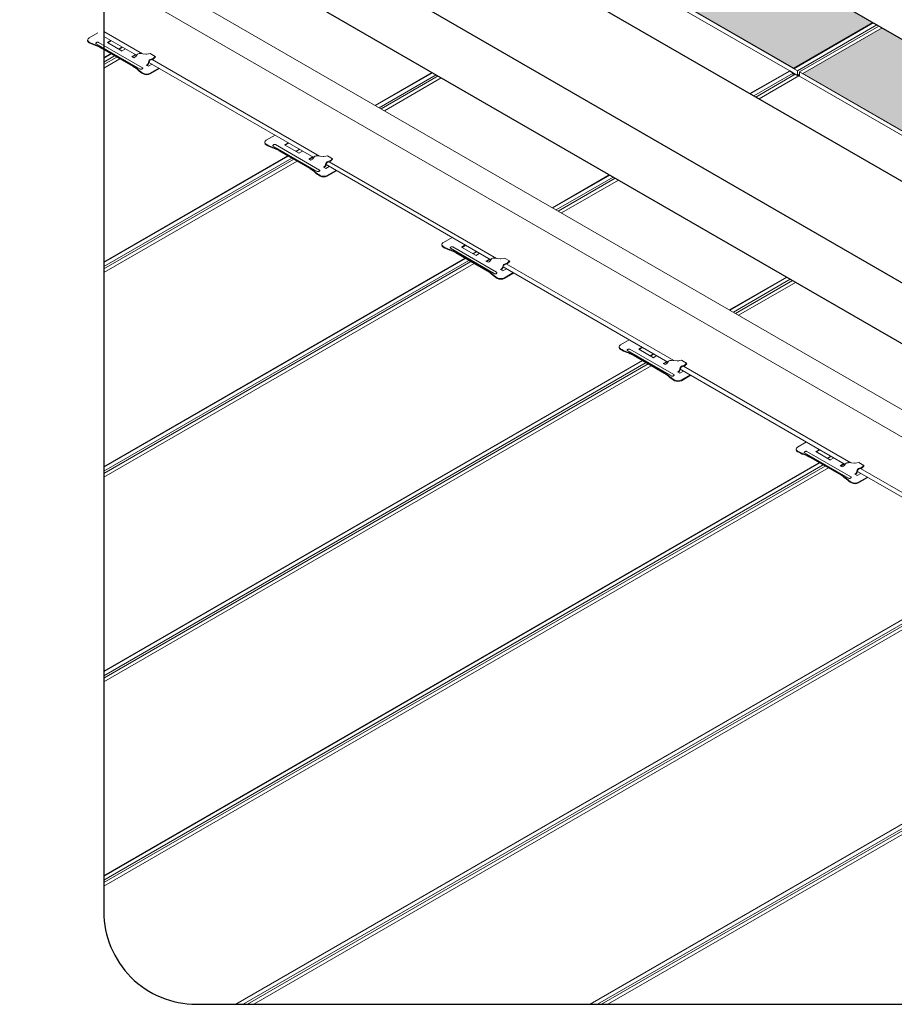
# Model space of a CAD drawing. Units: inches. Extents: x 2209 to 3056, y -2272 to -1772.
# Drawn here: x 2304 to 2310, y -2002 to -1995 of the extents above; entities that cross this region are included whole.
import ezdxf
from ezdxf import colors
from ezdxf.entities.mleader import LeaderData, LeaderLine
from ezdxf.math import Vec2, Vec3

# ---------------------------------------------------------------- set-up
doc = ezdxf.new("R2010")
doc.units = ezdxf.units.IN
doc.header["$MEASUREMENT"] = 0
doc.layers.add('TUSA ANNO LABEL', color=134, linetype='Continuous')
for name, color, linetype, lineweight in [('TUSA Detail 0.09', 156, 'Continuous', 9), ('TUSA Detail 0.25', 152, 'Continuous', 25), ('TUSA Detail Hatch 0.09', 9, 'Continuous', 9)]:
    doc.layers.add(name, color=color, linetype=linetype, lineweight=lineweight)
doc.styles.add('FUTRUA 0', font='Futura-Lt-BT-Light.ttf')

# ---------------------------------------------------------------- blocks, each defined once
blk = doc.blocks.new('_DotSmall')
at = {"color": 0, "linetype": 'ByBlock', "const_width": 0.5}
blk.add_lwpolyline([(-0.0625, 0, 1), (0.0625, 0, 1)], format="xyb", close=True, dxfattribs=at)
blk = doc.blocks.new('DETAIL DROP DOWN HATCH ISO')
at = {"layer": 'TUSA Detail Hatch 0.09'}
h = blk.add_hatch(color=256, dxfattribs=at)
h.dxf.hatch_style = 1
h.paths.add_polyline_path([(-43.908, 21.7), (-45.499, 20.781), (-42.119, 18.83), (-40.528, 19.748)])
h.paths.add_polyline_path([(-40.344, 19.642), (-41.935, 18.724), (-38.555, 16.772), (-36.964, 17.691)])
h.paths.add_polyline_path([(-36.781, 17.585), (-38.372, 16.666), (-34.992, 14.715), (-33.401, 15.633)])
h.paths.add_polyline_path([(-33.218, 15.528), (-34.809, 14.609), (-32.328, 13.177), (-32.328, 15.014)])
h.paths.add_polyline_path([(-25.526, 16.065), (-25.692, 16.161), (-26.768, 15.54), (-26.857, 15.54), (-28.16, 16.292), (-28.16, 16.408), (-25.743, 17.803), (-25.655, 17.803), (-24.351, 17.05), (-24.351, 16.935), (-25.219, 16.434), (-25.053, 16.339), (-20.842, 18.769), (-24.223, 20.721), (-30.389, 17.161), (-28.904, 16.303), (-28.904, 15.078), (-30.672, 14.058), (-32.265, 14.978), (-32.265, 13.141), (-31.428, 12.658)])
edge = h.paths.add_edge_path()
edge.add_line((-24.406, 20.827), (-27.786, 22.778))
edge.add_line((-27.786, 22.778), (-33.953, 19.218))
edge.add_line((-33.953, 19.218), (-32.328, 18.28))
edge.add_line((-32.328, 18.28), (-32.328, 18.636))
edge.add_ellipse((-32.297, 18.636), major_axis=(0.0312, 0), ratio=0.57735, start_angle=0, end_angle=180, ccw=False)
edge.add_line((-32.265, 18.636), (-32.265, 18.244))
edge.add_line((-32.265, 18.244), (-30.572, 17.266))
edge.add_line((-30.572, 17.266), (-24.406, 20.827))
h.paths.add_polyline_path([(-27.969, 22.884), (-31.349, 24.836), (-37.516, 21.275), (-34.136, 19.324)])
h.paths.add_polyline_path([(-23.724, 29.45), (-27.104, 31.401), (-33.387, 27.774), (-30.007, 25.822)])
h.paths.add_polyline_path([(-20.161, 27.392), (-23.541, 29.344), (-29.823, 25.717), (-26.443, 23.765)])
h.paths.add_polyline_path([(-16.597, 25.335), (-19.977, 27.287), (-26.26, 23.659), (-22.88, 21.708)])
h.paths.add_polyline_path([(-16.059, 23.394), (-15.971, 23.394), (-15.357, 23.04), (-15.357, 24.619), (-16.414, 25.229), (-22.697, 21.602), (-19.317, 19.65), (-15.842, 21.657), (-16.008, 21.752), (-17.084, 21.131), (-17.173, 21.131), (-18.476, 21.883), (-18.476, 21.999)])
h.paths.add_polyline_path([(-9.675, 25.217), (-13.055, 27.168), (-13.586, 26.862), (-12.1, 26.005), (-12.1, 24.78), (-13.868, 23.759), (-15.295, 24.583), (-15.295, 23.004), (-14.667, 22.642), (-14.667, 22.526), (-15.295, 22.164), (-15.295, 21.972)])
h.paths.add_polyline_path([(-20.182, 31.283), (-20.712, 30.977), (-17.332, 29.025), (-16.802, 29.331)])
h.paths.add_polyline_path([(-23.745, 33.34), (-24.276, 33.034), (-20.896, 31.083), (-20.365, 31.389)])
h.paths.add_polyline_path([(-34.876, 26.605), (-35.144, 26.759), (-41.079, 23.333), (-37.699, 21.381), (-31.532, 24.941), (-34.347, 26.567), (-34.536, 26.458), (-34.55, 26.451), (-34.565, 26.446), (-34.581, 26.443), (-34.598, 26.441), (-34.616, 26.441), (-34.633, 26.443), (-34.649, 26.446), (-34.664, 26.451), (-34.678, 26.458), (-34.714, 26.481), (-34.747, 26.505), (-34.806, 26.557), (-34.839, 26.582)])
at = {"layer": 'TUSA Detail 0.09', "extrusion": (-5.55112e-17, 0.816497, 0.57735)}
for p, q in [((-42.048, 18.781), (-45.569, 20.814)), ((-55.071, 20.697), (-32.502, 7.667)), ((-42.202, 18.781), (-45.582, 20.733)), ((-42.119, 18.83), (-45.499, 20.781)), ((-55.147, 20.186), (-32.578, 7.156)), ((-40.528, 19.748), (-42.119, 18.83)), ((-42.119, 18.821), (-40.52, 19.744)), ((-42.048, 18.781), (-40.45, 19.703)), ((-40.408, 19.679), (-42.006, 18.756)), ((-40.344, 19.642), (-41.935, 18.724)), ((-56.12, 19.541), (-56.297, 19.439)), ((-55.225, 19.12), (-56, 19.568)), ((-55.341, 19.091), (-56, 19.472)), ((-56.326, 19.398), (-56.326, 19.384)), ((-55.272, 18.813), (-56.156, 19.323)), ((-56.109, 19.35), (-55.225, 18.84)), ((-56.042, 19.243), (-55.41, 18.878)), ((-55.41, 18.864), (-56.042, 19.229)), ((-55.93, 19.348), (-55.857, 19.389)), ((-55.93, 19.348), (-55.635, 19.177)), ((-55.845, 19.382), (-55.918, 19.341)), ((-55.702, 19.216), (-55.63, 19.258)), ((-55.623, 19.254), (-55.695, 19.212)), ((-55.567, 19.222), (-55.64, 19.18)), ((-56, 19.044), (-55.861, 19.125)), ((-55.854, 19.12), (-56, 19.036)), ((-56, 18.954), (-55.783, 19.08)), ((-55.741, 19.056), (-56, 18.906)), ((-56, 18.833), (-55.678, 19.019)), ((-55.44, 19.065), (-55.367, 19.106)), ((-55.397, 19.04), (-55.44, 19.065)), ((-55.355, 19.099), (-55.428, 19.058)), ((-55.375, 19.053), (-55.397, 19.04)), ((-55.358, 19.068), (-55.33, 19.107)), ((-55.273, 19.125), (-55.153, 19.113)), ((-55.138, 19.114), (-55.066, 19.127)), ((-55.008, 19.029), (-55.068, 19.007)), ((-55.066, 19.127), (-54.965, 19.068)), ((-54.965, 19.068), (-55.001, 19.034)), ((-54.997, 19.023), (-54.961, 19.057)), ((-54.961, 19.057), (-54.965, 19.068)), ((-55.146, 18.895), (-55.124, 18.908)), ((-55.1, 18.869), (-55.146, 18.895)), ((-55.134, 18.888), (-55.124, 18.894)), ((-55.097, 18.973), (-55.111, 18.925)), ((-55.1, 18.926), (-55.085, 18.974)), ((-55.028, 18.91), (-55.1, 18.869)), ((-51.778, 17.034), (-55.093, 18.948)), ((-55.07, 18.992), (-55.01, 19.015)), ((-55.07, 18.731), (-54.893, 18.833)), ((-54.881, 18.826), (-55.07, 18.717)), ((-51.662, 17.063), (-55.029, 19.007)), ((-42.119, 18.821), (-42.119, 18.83)), ((-50.541, 18.082), (-49.394, 18.744)), ((-49.387, 18.739), (-50.534, 18.078)), ((-50.463, 18.037), (-49.316, 18.699)), ((-49.275, 18.675), (-50.421, 18.013)), ((-50.357, 17.976), (-49.211, 18.638)), ((-43.002, 18.319), (-42.202, 18.781)), ((-42.202, 18.773), (-42.995, 18.315)), ((-42.925, 18.274), (-42.131, 18.732)), ((-42.09, 18.708), (-42.883, 18.25)), ((-42.819, 18.213), (-42.019, 18.676)), ((-42.202, 18.773), (-42.202, 18.781)), ((-42.202, 18.775), (-42.048, 18.686)), ((-42.131, 18.732), (-42.202, 18.773)), ((-42.131, 18.684), (-42.131, 18.732)), ((-42.13, 18.685), (-42.131, 18.686)), ((-42.026, 18.671), (-42.09, 18.708)), ((-42.048, 18.686), (-42.048, 18.781)), ((-42.006, 18.71), (-42.048, 18.686)), ((-38.639, 16.724), (-42.019, 18.676)), ((-42.006, 18.756), (-42.006, 18.668)), ((-38.484, 16.723), (-42.006, 18.756)), ((-38.555, 16.772), (-41.935, 18.724)), ((-41.935, 18.724), (-41.935, 18.716)), ((-52.557, 17.484), (-52.734, 17.382)), ((-52.763, 17.341), (-52.763, 17.327)), ((-51.708, 16.755), (-52.592, 17.266)), ((-52.545, 17.293), (-51.661, 16.782)), ((-52.366, 17.29), (-52.294, 17.332)), ((-52.366, 17.29), (-52.071, 17.12)), ((-52.282, 17.325), (-52.354, 17.283)), ((-56, 14.93), (-52.298, 17.067)), ((-52.291, 17.063), (-56, 14.922)), ((-52.479, 17.186), (-51.846, 16.821)), ((-51.846, 16.807), (-52.479, 17.172)), ((-52.139, 17.159), (-52.066, 17.201)), ((-52.059, 17.197), (-52.132, 17.155)), ((-52.004, 17.165), (-52.076, 17.123)), ((-51.876, 17.007), (-51.804, 17.049)), ((-51.792, 17.042), (-51.864, 17)), ((-51.795, 17.011), (-51.766, 17.05)), ((-51.71, 17.068), (-51.589, 17.056)), ((-51.574, 17.056), (-51.503, 17.069)), ((-51.503, 17.069), (-51.401, 17.011)), ((-56, 14.84), (-52.22, 17.022)), ((-52.178, 16.998), (-56, 14.792)), ((-56, 14.718), (-52.114, 16.962)), ((-51.834, 16.983), (-51.876, 17.007)), ((-51.811, 16.996), (-51.834, 16.983)), ((-51.583, 16.838), (-51.56, 16.851)), ((-51.537, 16.811), (-51.583, 16.838)), ((-51.571, 16.831), (-51.56, 16.837)), ((-51.533, 16.915), (-51.547, 16.868)), ((-51.464, 16.853), (-51.537, 16.811)), ((-51.536, 16.869), (-51.522, 16.916)), ((-48.214, 14.977), (-51.53, 16.891)), ((-51.507, 16.935), (-51.447, 16.957)), ((-51.445, 16.972), (-51.505, 16.949)), ((-48.098, 15.006), (-51.466, 16.95)), ((-51.401, 17.011), (-51.437, 16.977)), ((-51.434, 16.966), (-51.398, 16.999)), ((-51.398, 16.999), (-51.401, 17.011)), ((-51.507, 16.674), (-51.33, 16.776)), ((-51.318, 16.769), (-51.507, 16.66)), ((-46.977, 16.024), (-45.831, 16.686)), ((-45.824, 16.682), (-46.97, 16.02)), ((-46.899, 15.979), (-45.753, 16.641)), ((-45.711, 16.617), (-46.858, 15.955)), ((-46.794, 15.919), (-45.648, 16.58)), ((-49.2, 15.284), (-49.2, 15.27)), ((-48.994, 15.427), (-49.17, 15.325)), ((-48.803, 15.233), (-48.73, 15.275)), ((-48.718, 15.268), (-48.791, 15.226)), ((-48.145, 14.698), (-49.029, 15.208)), ((-48.982, 15.235), (-48.098, 14.725)), ((-48.916, 15.129), (-48.283, 14.763)), ((-48.283, 14.749), (-48.916, 15.115)), ((-48.803, 15.233), (-48.508, 15.063)), ((-48.575, 15.102), (-48.503, 15.143)), ((-48.496, 15.139), (-48.568, 15.098)), ((-48.441, 15.107), (-48.513, 15.066)), ((-56, 10.815), (-48.734, 15.01)), ((-48.727, 15.006), (-56, 10.807)), ((-56, 10.725), (-48.656, 14.965)), ((-48.615, 14.941), (-56, 10.677)), ((-56, 10.604), (-48.551, 14.904)), ((-48.313, 14.95), (-48.24, 14.992)), ((-48.27, 14.926), (-48.313, 14.95)), ((-48.228, 14.985), (-48.301, 14.943)), ((-48.248, 14.939), (-48.27, 14.926)), ((-48.231, 14.954), (-48.203, 14.993)), ((-48.146, 15.01), (-48.026, 14.998)), ((-48.011, 14.999), (-47.94, 15.012)), ((-47.97, 14.858), (-47.984, 14.811)), ((-47.973, 14.812), (-47.959, 14.859)), ((-47.943, 14.877), (-47.883, 14.9)), ((-47.881, 14.915), (-47.941, 14.892)), ((-47.94, 15.012), (-47.838, 14.953)), ((-44.535, 12.948), (-47.903, 14.893)), ((-47.838, 14.953), (-47.874, 14.92)), ((-47.87, 14.909), (-47.834, 14.942)), ((-47.834, 14.942), (-47.838, 14.953)), ((-48.019, 14.781), (-47.997, 14.794)), ((-47.973, 14.754), (-48.019, 14.781)), ((-48.007, 14.774), (-47.997, 14.78)), ((-47.901, 14.796), (-47.973, 14.754)), ((-44.651, 12.919), (-47.966, 14.834)), ((-47.943, 14.616), (-47.767, 14.718)), ((-47.755, 14.711), (-47.943, 14.602)), ((-43.414, 13.967), (-42.267, 14.629)), ((-42.26, 14.625), (-43.407, 13.963)), ((-43.336, 13.922), (-42.19, 14.584)), ((-42.148, 14.56), (-43.294, 13.898)), ((-43.231, 13.861), (-42.084, 14.523)), ((-45.43, 13.369), (-45.607, 13.267)), ((-45.636, 13.226), (-45.636, 13.213)), ((-44.582, 12.641), (-45.465, 13.151)), ((-45.418, 13.178), (-44.535, 12.668)), ((-45.24, 13.176), (-45.167, 13.217)), ((-45.24, 13.176), (-44.945, 13.005)), ((-45.155, 13.21), (-45.228, 13.169)), ((-45.012, 13.044), (-44.94, 13.086)), ((-44.933, 13.082), (-45.005, 13.04)), ((-56, 6.7), (-45.171, 12.953)), ((-45.164, 12.949), (-56, 6.692)), ((-56, 6.611), (-45.093, 12.908)), ((-45.051, 12.884), (-56, 6.562)), ((-45.352, 13.071), (-44.719, 12.706)), ((-44.719, 12.692), (-45.352, 13.057)), ((-44.877, 13.05), (-44.95, 13.008)), ((-44.75, 12.893), (-44.677, 12.934)), ((-44.707, 12.868), (-44.75, 12.893)), ((-44.665, 12.928), (-44.737, 12.886)), ((-44.684, 12.881), (-44.707, 12.868)), ((-44.668, 12.896), (-44.64, 12.935)), ((-44.583, 12.953), (-44.463, 12.941)), ((-44.448, 12.942), (-44.376, 12.955)), ((-44.376, 12.955), (-44.275, 12.896)), ((-44.275, 12.896), (-44.31, 12.862)), ((-44.307, 12.851), (-44.271, 12.885)), ((-44.271, 12.885), (-44.275, 12.896)), ((-56, 6.489), (-44.988, 12.847)), ((-44.456, 12.723), (-44.433, 12.736)), ((-44.41, 12.697), (-44.456, 12.723)), ((-44.444, 12.716), (-44.433, 12.722)), ((-44.406, 12.801), (-44.421, 12.754)), ((-44.41, 12.754), (-44.395, 12.802)), ((-44.338, 12.739), (-44.41, 12.697)), ((-41.088, 10.862), (-44.403, 12.776)), ((-44.38, 12.82), (-44.32, 12.843)), ((-44.318, 12.857), (-44.378, 12.835)), ((-40.972, 10.891), (-44.339, 12.835)), ((-44.38, 12.559), (-44.203, 12.661)), ((-44.191, 12.654), (-44.38, 12.545)), ((-41.867, 11.312), (-42.044, 11.21)), ((-42.073, 11.169), (-42.073, 11.155)), ((-41.018, 10.583), (-41.902, 11.094)), ((-41.855, 11.121), (-40.971, 10.61)), ((-41.676, 11.118), (-41.604, 11.16)), ((-41.676, 11.118), (-41.381, 10.948)), ((-41.592, 11.153), (-41.664, 11.111)), ((-56, 2.586), (-41.607, 10.895)), ((-41.789, 11.014), (-41.156, 10.649)), ((-41.156, 10.635), (-41.789, 11)), ((-41.449, 10.987), (-41.376, 11.029)), ((-41.369, 11.025), (-41.442, 10.983)), ((-41.314, 10.993), (-41.386, 10.951)), ((-41.02, 10.896), (-40.899, 10.884)), ((-40.884, 10.884), (-40.813, 10.897)), ((-40.813, 10.897), (-40.711, 10.839)), ((-41.6, 10.891), (-56, 2.578)), ((-56, 2.496), (-41.53, 10.85)), ((-41.488, 10.826), (-56, 2.448)), ((-56, 2.374), (-41.424, 10.79)), ((-41.186, 10.835), (-41.114, 10.877)), ((-41.144, 10.811), (-41.186, 10.835)), ((-41.102, 10.87), (-41.174, 10.828)), ((-41.121, 10.824), (-41.144, 10.811)), ((-41.105, 10.839), (-41.076, 10.878)), ((-40.843, 10.743), (-40.857, 10.696)), ((-40.846, 10.697), (-40.832, 10.744)), ((-37.524, 8.805), (-40.84, 10.719)), ((-40.817, 10.763), (-40.757, 10.785)), ((-40.755, 10.8), (-40.815, 10.777)), ((-37.408, 8.834), (-40.776, 10.778)), ((-40.711, 10.839), (-40.747, 10.805)), ((-40.743, 10.794), (-40.708, 10.828)), ((-40.708, 10.828), (-40.711, 10.839)), ((-40.893, 10.666), (-40.87, 10.679)), ((-40.847, 10.639), (-40.893, 10.666)), ((-40.881, 10.659), (-40.87, 10.665)), ((-40.774, 10.681), (-40.847, 10.639)), ((-40.817, 10.502), (-40.64, 10.604)), ((-40.628, 10.597), (-40.817, 10.488)), ((-53.352, 0), (-38.044, 8.838)), ((-38.037, 8.834), (-53.338, 0)), ((-53.196, 0), (-37.966, 8.793)), ((-37.925, 8.769), (-53.113, 0)), ((-52.986, 0), (-37.861, 8.732)), ((-46.225, 0), (-34.481, 6.781)), ((-34.474, 6.777), (-46.211, 0)), ((-46.07, 0), (-34.403, 6.736)), ((-34.361, 6.712), (-45.986, 0)), ((-45.859, 0), (-34.298, 6.675))]:
    blk.add_line(p, q, dxfattribs=at)
at = {"layer": 'TUSA Detail 0.09'}
for centre, major_axis, start_param, end_param in [((-56.226, 19.398), (-0.1, 0), -0.785398, 0.785398), ((-55.837, 19.623), (0.65, 0), -2.356194, -2.107485), ((-56.502, 18.964), (-0.65, 0), -2.356194, -2.107485), ((-55.375, 19.069), (-0.0098, -0.017), 0.785398, 1.509499), ((-55.147, 19.131), (0.0316, 0), -1.742991, -1.264705), ((-55.005, 19.049), (0.0197, 0.0341), -2.528389, -2.050103), ((-55.869, 18.599), (-0.65, 0), -2.604904, -2.356194), ((-55.124, 18.924), (0.0098, 0.017), -2.356194, -1.186022), ((-55.073, 18.975), (-0.0183, -0.0318), -2.528384, -1.186022), ((-54.752, 18.996), (0.65, 0), -2.604904, -2.356194), ((-55.141, 18.772), (0.1, 0), -2.356194, -0.785398), ((-52.663, 17.341), (-0.1, 0), -0.785398, 0.785398), ((-52.274, 17.566), (0.65, 0), -2.356194, -2.107485), ((-52.939, 16.907), (-0.65, 0), -2.356194, -2.107485), ((-51.584, 17.074), (0.0316, 0), -1.742991, -1.264705), ((-51.811, 17.012), (-0.0098, -0.017), 0.785398, 1.509499), ((-51.56, 16.867), (0.0098, 0.017), -2.356194, -1.186022), ((-51.509, 16.917), (-0.0183, -0.0318), -2.528384, -1.186022), ((-51.442, 16.992), (0.0197, 0.0341), -2.528389, -2.050103), ((-52.306, 16.541), (-0.65, 0), -2.604904, -2.356194), ((-51.189, 16.939), (0.65, 0), -2.604904, -2.356194), ((-51.578, 16.714), (0.1, 0), -2.356194, -0.785398), ((-49.1, 15.284), (-0.1, 0), -0.785398, 0.785398), ((-48.711, 15.508), (0.65, 0), -2.356194, -2.107485), ((-49.375, 14.849), (-0.65, 0), -2.356194, -2.107485), ((-48.248, 14.955), (-0.0098, -0.017), 0.785398, 1.509499), ((-48.021, 15.016), (0.0316, 0), -1.742991, -1.264705), ((-47.946, 14.86), (-0.0183, -0.0318), -2.528384, -1.186022), ((-47.879, 14.934), (0.0197, 0.0341), -2.528389, -2.050103), ((-48.742, 14.484), (-0.65, 0), -2.604904, -2.356194), ((-47.625, 14.882), (0.65, 0), -2.604904, -2.356194), ((-47.997, 14.81), (0.0098, 0.017), -2.356194, -1.186022), ((-48.014, 14.657), (0.1, 0), -2.356194, -0.785398), ((-45.536, 13.226), (-0.1, 0), -0.785398, 0.785398), ((-45.147, 13.451), (0.65, 0), -2.356194, -2.107485), ((-45.812, 12.792), (-0.65, 0), -2.356194, -2.107485), ((-44.684, 12.897), (-0.0098, -0.017), 0.785398, 1.509499), ((-44.457, 12.959), (0.0316, 0), -1.742991, -1.264705), ((-45.179, 12.427), (-0.65, 0), -2.604904, -2.356194), ((-44.433, 12.752), (0.0098, 0.017), -2.356194, -1.186022), ((-44.383, 12.803), (-0.0183, -0.0318), -2.528384, -1.186022), ((-44.315, 12.877), (0.0197, 0.0341), -2.528389, -2.050103), ((-44.062, 12.824), (0.65, 0), -2.604904, -2.356194), ((-44.451, 12.6), (0.1, 0), -2.356194, -0.785398), ((-41.973, 11.169), (-0.1, 0), -0.785398, 0.785398), ((-41.584, 11.394), (0.65, 0), -2.356194, -2.107485), ((-42.249, 10.735), (-0.65, 0), -2.356194, -2.107485), ((-41.121, 10.84), (-0.0098, -0.017), 0.785398, 1.509499), ((-40.894, 10.902), (0.0316, 0), -1.742991, -1.264705), ((-40.87, 10.695), (0.0098, 0.017), -2.356194, -1.186022), ((-40.819, 10.745), (-0.0183, -0.0318), -2.528384, -1.186022), ((-40.752, 10.82), (0.0197, 0.0341), -2.528389, -2.050103), ((-41.616, 10.369), (-0.65, 0), -2.604904, -2.356194), ((-40.498, 10.767), (0.65, 0), -2.604904, -2.356194), ((-40.887, 10.542), (0.1, 0), -2.356194, -0.785398)]:
    blk.add_ellipse(centre, major_axis=major_axis, ratio=0.57735, start_param=start_param, end_param=end_param, dxfattribs=at)
at = {"layer": 'TUSA Detail 0.09', "extrusion": (3.54803e-17, -2.33097e-33, -1)}
for centre in [(-56.226, 19.384), (-52.663, 17.327), (-49.1, 15.27), (-45.536, 13.213)]:
    blk.add_ellipse(centre, major_axis=(-0.1, 0), ratio=0.57735, start_param=-0.785398, end_param=0, dxfattribs=at)
at = {"layer": 'TUSA Detail 0.09', "extrusion": (4.31023e-17, 5.55112e-17, -1)}
for centre in [(-55.837, 19.609), (-52.274, 17.552), (-48.711, 15.494), (-45.147, 13.437), (-41.584, 11.38)]:
    blk.add_ellipse(centre, major_axis=(-0.65, 0), ratio=0.57735, start_param=-1.034108, end_param=-0.785398, dxfattribs=at)
at = {"layer": 'TUSA Detail 0.09', "extrusion": (-2.46534e-17, 5.55112e-17, -1)}
for centre in [(-56.502, 18.978), (-52.939, 16.921), (-49.375, 14.863), (-45.812, 12.806), (-42.249, 10.749)]:
    blk.add_ellipse(centre, major_axis=(0.65, 0), ratio=0.57735, start_param=-1.034108, end_param=-0.785398, dxfattribs=at)
at = {"layer": 'TUSA Detail 0.09', "extrusion": (-4.92532e-17, 3.33067e-16, -1)}
for centre in [(-55.384, 19.075), (-51.82, 17.017), (-48.257, 14.96), (-44.694, 12.903), (-41.13, 10.845)]:
    blk.add_ellipse(centre, major_axis=(0.0278, 0), ratio=0.57735, start_param=0.400624, end_param=0.846695, dxfattribs=at)
at = {"layer": 'TUSA Detail 0.09', "extrusion": (-6.20946e-17, 2.77556e-16, -1)}
for centre in [(-55.282, 19.096), (-51.719, 17.038), (-48.155, 14.981), (-44.592, 12.924), (-41.028, 10.866)]:
    blk.add_ellipse(centre, major_axis=(0.0519, 0), ratio=0.57735, start_param=-2.740969, end_param=-1.398606, dxfattribs=at)
at = {"layer": 'TUSA Detail 0.09', "extrusion": (-7.38369e-17, 4.27222e-16, -1)}
for centre in [(-55.005, 19.049), (-51.442, 16.992), (-47.879, 14.934), (-44.315, 12.877), (-40.752, 10.82)]:
    blk.add_ellipse(centre, major_axis=(-0.0112, -0.0194), ratio=0.57735, start_param=-1.09149, end_param=-0.613204, dxfattribs=at)
at = {"layer": 'TUSA Detail 0.09', "extrusion": (1.8449e-17, 5.55112e-17, -1)}
for centre in [(-55.869, 18.612), (-52.306, 16.555), (-48.742, 14.498), (-45.179, 12.441), (-41.616, 10.383)]:
    blk.add_ellipse(centre, major_axis=(0.65, 0), ratio=0.57735, start_param=-0.785398, end_param=-0.536688, dxfattribs=at)
at = {"layer": 'TUSA Detail 0.09', "extrusion": (-2.36652e-16, 2.0073e-16, -1)}
for centre in [(-55.124, 18.924), (-51.56, 16.867), (-47.997, 14.81), (-44.433, 12.752), (-40.87, 10.695)]:
    blk.add_ellipse(centre, major_axis=(-0.0183, -0.0318), ratio=0.57735, start_param=-1.955571, end_param=-0.785398, dxfattribs=at)
at = {"layer": 'TUSA Detail 0.09', "extrusion": (-2.81007e-16, 2.90437e-16, -1)}
for centre in [(-55.073, 18.975), (-51.509, 16.917), (-47.946, 14.86), (-44.383, 12.803), (-40.819, 10.745)]:
    blk.add_ellipse(centre, major_axis=(0.0098, 0.017), ratio=0.57735, start_param=-1.955571, end_param=-0.613208, dxfattribs=at)
at = {"layer": 'TUSA Detail 0.09', "extrusion": (-5.55112e-17, -5.55112e-17, -1)}
for centre in [(-54.752, 18.982), (-51.189, 16.925), (-47.625, 14.868), (-44.062, 12.81), (-40.498, 10.753)]:
    blk.add_ellipse(centre, major_axis=(-0.65, 0), ratio=0.57735, start_param=-0.785398, end_param=-0.536688, dxfattribs=at)
at = {"layer": 'TUSA Detail 0.09', "extrusion": (4.54367e-17, -5.55112e-17, -1)}
for centre in [(-55.141, 18.758), (-51.578, 16.701), (-48.014, 14.643), (-44.451, 12.586), (-40.887, 10.529)]:
    blk.add_ellipse(centre, major_axis=(-0.1, 0), ratio=0.57735, start_param=-2.356194, end_param=-0.785398, dxfattribs=at)
at = {"layer": 'TUSA Detail 0.09', "extrusion": (-1.54494e-17, -3.27309e-33, -1)}
blk.add_ellipse((-41.973, 11.155), major_axis=(-0.1, 0), ratio=0.57735, start_param=-0.785398, end_param=0, dxfattribs=at)
at = {"layer": 'TUSA Detail 0.09'}
for points, knots in [([(-56.156, 19.323), (-56.158, 19.324), (-56.159, 19.326), (-56.162, 19.329), (-56.162, 19.331), (-56.163, 19.334), (-56.162, 19.336), (-56.159, 19.341), (-56.154, 19.344), (-56.15, 19.347), (-56.145, 19.349), (-56.14, 19.352), (-56.132, 19.354), (-56.128, 19.354), (-56.122, 19.354), (-56.119, 19.354), (-56.113, 19.352), (-56.111, 19.351), (-56.109, 19.35)], [-0.04437285, -0.04437285, -0.04437285, -0.04437285, -0.03589347, -0.03589347, -0.02725568, -0.02725568, -0.01809565, -0.01809565, 0, 0, 0, 0.01809565, 0.01809565, 0.02725568, 0.02725568, 0.03589347, 0.03589347, 0.04437285, 0.04437285, 0.04437285, 0.04437285]), ([(-55.225, 18.84), (-55.223, 18.838), (-55.22, 18.837), (-55.218, 18.833), (-55.218, 18.831), (-55.218, 18.828), (-55.219, 18.826), (-55.222, 18.821), (-55.227, 18.818), (-55.235, 18.814), (-55.24, 18.811), (-55.248, 18.809), (-55.251, 18.809), (-55.257, 18.808), (-55.261, 18.809), (-55.266, 18.81), (-55.27, 18.811), (-55.272, 18.813)], [0.04435914, 0.04435914, 0.04435914, 0.04435914, 0.05351834, 0.05351834, 0.06288404, 0.06288404, 0.07143463, 0.07143463, 0.08871829, 0.08871829, 0.10600195, 0.10600195, 0.11455253, 0.11455253, 0.12391824, 0.12391824, 0.13307743, 0.13307743, 0.13307743, 0.13307743]), ([(-52.592, 17.266), (-52.594, 17.267), (-52.596, 17.268), (-52.598, 17.271), (-52.599, 17.273), (-52.599, 17.277), (-52.599, 17.279), (-52.595, 17.284), (-52.59, 17.287), (-52.586, 17.289), (-52.582, 17.292), (-52.577, 17.295), (-52.568, 17.296), (-52.565, 17.297), (-52.559, 17.297), (-52.555, 17.296), (-52.55, 17.295), (-52.547, 17.294), (-52.545, 17.293)], [-0.04437285, -0.04437285, -0.04437285, -0.04437285, -0.03589347, -0.03589347, -0.02725568, -0.02725568, -0.01809565, -0.01809565, 0, 0, 0, 0.01809565, 0.01809565, 0.02725568, 0.02725568, 0.03589347, 0.03589347, 0.04437285, 0.04437285, 0.04437285, 0.04437285]), ([(-51.661, 16.782), (-51.659, 16.781), (-51.657, 16.779), (-51.655, 16.776), (-51.654, 16.774), (-51.654, 16.77), (-51.655, 16.769), (-51.658, 16.764), (-51.663, 16.761), (-51.671, 16.756), (-51.676, 16.754), (-51.684, 16.752), (-51.688, 16.751), (-51.694, 16.751), (-51.697, 16.751), (-51.703, 16.753), (-51.706, 16.754), (-51.708, 16.755)], [0.04435914, 0.04435914, 0.04435914, 0.04435914, 0.05351834, 0.05351834, 0.06288404, 0.06288404, 0.07143463, 0.07143463, 0.08871829, 0.08871829, 0.10600195, 0.10600195, 0.11455253, 0.11455253, 0.12391824, 0.12391824, 0.13307743, 0.13307743, 0.13307743, 0.13307743]), ([(-49.029, 15.208), (-49.031, 15.209), (-49.033, 15.211), (-49.035, 15.214), (-49.036, 15.216), (-49.036, 15.219), (-49.035, 15.221), (-49.032, 15.226), (-49.027, 15.229), (-49.023, 15.232), (-49.019, 15.234), (-49.013, 15.237), (-49.005, 15.239), (-49.001, 15.239), (-48.995, 15.239), (-48.992, 15.239), (-48.987, 15.238), (-48.984, 15.237), (-48.982, 15.235)], [-0.04437285, -0.04437285, -0.04437285, -0.04437285, -0.03589347, -0.03589347, -0.02725568, -0.02725568, -0.01809565, -0.01809565, 0, 0, 0, 0.01809565, 0.01809565, 0.02725568, 0.02725568, 0.03589347, 0.03589347, 0.04437285, 0.04437285, 0.04437285, 0.04437285]), ([(-48.098, 14.725), (-48.096, 14.724), (-48.094, 14.722), (-48.091, 14.719), (-48.091, 14.717), (-48.091, 14.713), (-48.092, 14.711), (-48.095, 14.707), (-48.1, 14.704), (-48.108, 14.699), (-48.113, 14.696), (-48.121, 14.694), (-48.124, 14.694), (-48.13, 14.694), (-48.134, 14.694), (-48.14, 14.695), (-48.143, 14.697), (-48.145, 14.698)], [0.04435914, 0.04435914, 0.04435914, 0.04435914, 0.05351834, 0.05351834, 0.06288404, 0.06288404, 0.07143463, 0.07143463, 0.08871829, 0.08871829, 0.10600195, 0.10600195, 0.11455253, 0.11455253, 0.12391824, 0.12391824, 0.13307743, 0.13307743, 0.13307743, 0.13307743]), ([(-45.465, 13.151), (-45.467, 13.152), (-45.469, 13.154), (-45.472, 13.157), (-45.472, 13.159), (-45.473, 13.162), (-45.472, 13.164), (-45.469, 13.169), (-45.464, 13.172), (-45.459, 13.175), (-45.455, 13.177), (-45.45, 13.18), (-45.441, 13.182), (-45.438, 13.182), (-45.432, 13.182), (-45.428, 13.182), (-45.423, 13.18), (-45.42, 13.179), (-45.418, 13.178)], [-0.04437285, -0.04437285, -0.04437285, -0.04437285, -0.03589347, -0.03589347, -0.02725568, -0.02725568, -0.01809565, -0.01809565, 0, 0, 0, 0.01809565, 0.01809565, 0.02725568, 0.02725568, 0.03589347, 0.03589347, 0.04437285, 0.04437285, 0.04437285, 0.04437285]), ([(-44.535, 12.668), (-44.532, 12.666), (-44.53, 12.665), (-44.528, 12.661), (-44.527, 12.659), (-44.528, 12.656), (-44.528, 12.654), (-44.532, 12.649), (-44.537, 12.646), (-44.545, 12.642), (-44.55, 12.639), (-44.558, 12.637), (-44.561, 12.637), (-44.567, 12.637), (-44.571, 12.637), (-44.576, 12.638), (-44.579, 12.639), (-44.582, 12.641)], [0.04435914, 0.04435914, 0.04435914, 0.04435914, 0.05351834, 0.05351834, 0.06288404, 0.06288404, 0.07143463, 0.07143463, 0.08871829, 0.08871829, 0.10600195, 0.10600195, 0.11455253, 0.11455253, 0.12391824, 0.12391824, 0.13307743, 0.13307743, 0.13307743, 0.13307743]), ([(-41.902, 11.094), (-41.904, 11.095), (-41.906, 11.096), (-41.908, 11.099), (-41.909, 11.101), (-41.909, 11.105), (-41.908, 11.107), (-41.905, 11.112), (-41.9, 11.115), (-41.896, 11.117), (-41.892, 11.12), (-41.887, 11.123), (-41.878, 11.124), (-41.874, 11.125), (-41.868, 11.125), (-41.865, 11.124), (-41.86, 11.123), (-41.857, 11.122), (-41.855, 11.121)], [-0.04437285, -0.04437285, -0.04437285, -0.04437285, -0.03589347, -0.03589347, -0.02725568, -0.02725568, -0.01809565, -0.01809565, 0, 0, 0, 0.01809565, 0.01809565, 0.02725568, 0.02725568, 0.03589347, 0.03589347, 0.04437285, 0.04437285, 0.04437285, 0.04437285]), ([(-40.971, 10.61), (-40.969, 10.609), (-40.967, 10.607), (-40.965, 10.604), (-40.964, 10.602), (-40.964, 10.599), (-40.965, 10.597), (-40.968, 10.592), (-40.973, 10.589), (-40.981, 10.584), (-40.986, 10.582), (-40.994, 10.58), (-40.998, 10.579), (-41.004, 10.579), (-41.007, 10.58), (-41.013, 10.581), (-41.016, 10.582), (-41.018, 10.583)], [0.04435914, 0.04435914, 0.04435914, 0.04435914, 0.05351834, 0.05351834, 0.06288404, 0.06288404, 0.07143463, 0.07143463, 0.08871829, 0.08871829, 0.10600195, 0.10600195, 0.11455253, 0.11455253, 0.12391824, 0.12391824, 0.13307743, 0.13307743, 0.13307743, 0.13307743])]:
    blk.add_open_spline(points, degree=3, knots=knots, dxfattribs=at)
at = {"layer": 'TUSA Detail 0.25', "extrusion": (-5.55112e-17, 0.816497, 0.57735)}
for p, q in [((-52.766, 23.956), (-32.328, 12.156)), ((-32.328, 10.115), (-54.534, 22.935)), ((-45.71, 22.74), (-32.328, 15.014)), ((-54.534, 21.711), (-32.431, 8.95))]:
    blk.add_line(p, q, dxfattribs=at)
at = {"layer": 'TUSA Detail 0.25'}
blk.add_lwpolyline([(-54.137, 0), (-1.863, 0, 0.414214), (0, 1.863), (0, 42.137, 0.414214), (-1.863, 44), (-54.137, 44, 0.414214), (-56, 42.137), (-56, 1.863, 0.414214)], format="xyb", close=True, dxfattribs=at)

msp = doc.modelspace()

# ---------------------------------------------------------------- block references
at = {"layer": 'TUSA Detail 0.25', "xscale": 0.3522841747667835, "yscale": 0.3522841747667835, "zscale": 0.3522841747667835}
msp.add_blockref('DETAIL DROP DOWN HATCH ISO', (2324.043625, -2002.183266), dxfattribs=at)

# ---------------------------------------------------------------- leaders
at = {"layer": 'TUSA ANNO LABEL'}
ml = msp.add_multileader_mtext('Standard', dxfattribs=at)
ml.set_content('\\A1;1" FIBERGLASS PER SPEC{\\H1x;. PROVIDED BY INSTALLER UNLESS NOTED OTHERWISE.}', color=256, style='FUTRUA 0')
ml.set_leader_properties(lineweight=15)
ml.set_arrow_properties(name='DOTSMALL')
ml.build(insert=Vec2(0, 0))
ml.multileader.update_dxf_attribs({"dogleg_length": 0.36, "arrow_head_size": 0.5, "scale": 4})
ctx = ml.context
ctx.base_point, ctx.scale, ctx.char_height, ctx.arrow_head_size, ctx.landing_gap_size, ctx.plane_origin = Vec3(2279.068653, -1995.217066), 4, 0.375, 0.5, 0.12, Vec3(2275.233366, -1991.505427)
notes = []
notes.append((ctx, [(0, (1, 1, 0), (2278.588653, -1995.217066), (1, 0), 0.48, [(0, [(2274.31385, -1991.347712)], 0, [])])]))
ctx.mtext.insert, ctx.mtext.width, ctx.mtext.flow_direction = Vec3(2279.188653, -1995.022544), 7.08148961, 5
for ctx, leaders in notes:
    for number, flags, end, landing, length, lines in leaders:
        leader = LeaderData()
        leader.index, (leader.has_last_leader_line, leader.has_dogleg_vector, leader.attachment_direction) = number, flags
        leader.last_leader_point, leader.dogleg_vector, leader.dogleg_length = Vec3(end), Vec3(landing), length
        for number, points, colour, breaks in lines:
            line = LeaderLine()
            line.index, line.vertices, line.color, line.breaks = number, Vec3.list(points), colors.encode_raw_color(colour), breaks
            leader.lines.append(line)
        ctx.leaders.append(leader)

doc.saveas('drawing.dxf')
